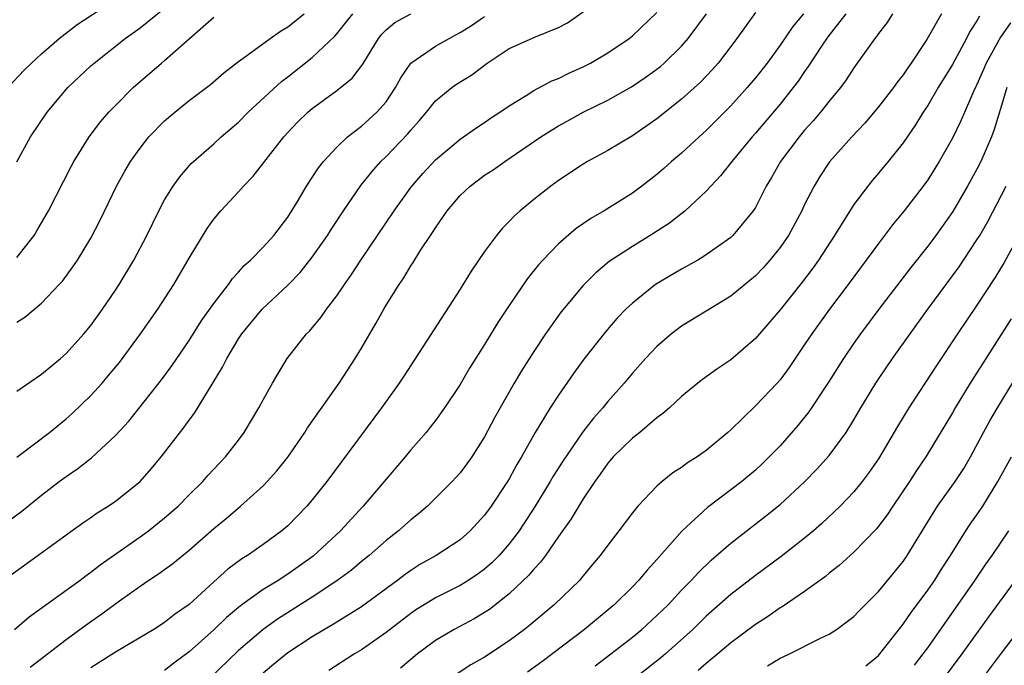
# Model space of a CAD drawing. Units: inches. Extents: x 2637000 to 2640000, y 1512000 to 1515000.
# Drawn here: x 2637155 to 2637235, y 1513178 to 1513231 of the extents above; entities that cross this region are included whole.
import ezdxf

# ---------------------------------------------------------------- set-up
doc = ezdxf.new("R2010")
doc.units = ezdxf.units.IN
doc.header["$MEASUREMENT"] = 0
doc.layers.add('LD26371512_2ft', color=93, linetype='Continuous')

msp = doc.modelspace()

# ---------------------------------------------------------------- linework, layer by layer
at = {"layer": 'LD26371512_2ft'}
for points, elevation in [([(2637154.271, 1513225), (2637155.582, 1513226.418), (2637156.181, 1513227), (2637157, 1513227.759), (2637158.43, 1513229), (2637159.881, 1513230.119), (2637163, 1513232.201)], 8944), ([(2637154.55, 1513185.45), (2637160.349, 1513189.651), (2637161, 1513190.088), (2637161.53, 1513190.47), (2637162.399, 1513191), (2637163, 1513191.41), (2637165, 1513193.014), (2637165.932, 1513194.069), (2637166.716, 1513195), (2637168.586, 1513197.414), (2637169, 1513198.003), (2637169.433, 1513198.567), (2637171.713, 1513202.287), (2637172.044, 1513203), (2637173, 1513204.61), (2637173.26, 1513205), (2637174.931, 1513207), (2637177, 1513208.966), (2637178.009, 1513209.991), (2637179, 1513211.22), (2637180.23, 1513213), (2637180.523, 1513213.477), (2637181.53, 1513215), (2637182.954, 1513217.046), (2637183.837, 1513218.163), (2637184.577, 1513219), (2637185, 1513219.409), (2637186.755, 1513221.245), (2637187, 1513221.552), (2637187.689, 1513222.311), (2637188.265, 1513223), (2637189, 1513223.924), (2637190.334, 1513225), (2637190.723, 1513225.277), (2637191.952, 1513226.048), (2637193.198, 1513227), (2637195, 1513228.181), (2637197.126, 1513229.127), (2637199, 1513229.898), (2637199.729, 1513230.272), (2637201, 1513231.159)], 8958), ([(2637154.794, 1513181), (2637155.998, 1513182.002), (2637160.131, 1513185), (2637160.622, 1513185.378), (2637161, 1513185.635), (2637161.766, 1513186.235), (2637165, 1513188.502), (2637165.682, 1513189), (2637167, 1513190.047), (2637168.09, 1513191), (2637169, 1513191.921), (2637170.099, 1513193), (2637170.514, 1513193.486), (2637171.481, 1513194.519), (2637171.954, 1513195), (2637173, 1513196.359), (2637173.471, 1513197), (2637174.663, 1513199), (2637175, 1513199.652), (2637175.762, 1513201), (2637176.218, 1513201.782), (2637176.968, 1513203), (2637178.526, 1513205), (2637178.769, 1513205.231), (2637179.679, 1513206.321), (2637180.142, 1513207), (2637181, 1513208.099), (2637181.602, 1513209), (2637182.186, 1513209.814), (2637182.947, 1513211), (2637185.646, 1513215), (2637187, 1513216.88), (2637187.977, 1513218.023), (2637189, 1513219.128), (2637191, 1513220.81), (2637192.28, 1513221.72), (2637193, 1513222.176), (2637193.486, 1513222.514), (2637194.237, 1513223), (2637195, 1513223.535), (2637196.374, 1513224.374), (2637197, 1513224.778), (2637198.457, 1513225.543), (2637199, 1513225.749), (2637199.828, 1513226.172), (2637201, 1513226.682), (2637201.608, 1513227), (2637203, 1513227.832), (2637204.742, 1513229), (2637205, 1513229.208), (2637207, 1513231.118)], 8960), ([(2637155, 1513218.981), (2637156.103, 1513221), (2637157.453, 1513223), (2637159.146, 1513225), (2637161, 1513226.761), (2637161.265, 1513227), (2637163.789, 1513229), (2637165, 1513229.855), (2637167, 1513231.453)], 8946), ([(2637215, 1513231.099), (2637213.497, 1513229), (2637213, 1513228.335), (2637211.972, 1513227), (2637211.519, 1513226.481), (2637210.55, 1513225.45), (2637209, 1513224.054), (2637207, 1513222.463), (2637205, 1513221.077), (2637203, 1513219.901), (2637201.355, 1513219), (2637201, 1513218.791), (2637199, 1513217.456), (2637198.378, 1513217), (2637197, 1513215.916), (2637195.881, 1513215), (2637195.417, 1513214.583), (2637195, 1513214.116), (2637194.433, 1513213.567), (2637193.968, 1513213), (2637193, 1513211.695), (2637191.897, 1513210.103), (2637191, 1513208.639), (2637186.427, 1513201.573), (2637186.049, 1513201), (2637184.618, 1513199), (2637180.185, 1513193), (2637179, 1513191.516), (2637178.555, 1513191), (2637177, 1513189.413), (2637176.522, 1513189), (2637175, 1513187.882), (2637173.746, 1513187), (2637173.276, 1513186.724), (2637172.125, 1513185.875), (2637171, 1513184.858), (2637169, 1513183.011), (2637167.807, 1513182.193), (2637167, 1513181.552), (2637166.133, 1513181), (2637163, 1513179.15), (2637161, 1513177.863)], 8964), ([(2637153, 1513188.836), (2637155.396, 1513190.604), (2637157, 1513191.893), (2637158.441, 1513193), (2637159, 1513193.423), (2637159.944, 1513194.056), (2637161.062, 1513194.938), (2637163, 1513196.736), (2637164.079, 1513197.921), (2637166.736, 1513201.264), (2637167.589, 1513202.411), (2637169, 1513204.46), (2637169.979, 1513206.021), (2637171, 1513207.48), (2637172.183, 1513209), (2637172.514, 1513209.487), (2637173, 1513210.009), (2637173.459, 1513210.541), (2637173.977, 1513211), (2637175, 1513212.054), (2637175.86, 1513213), (2637177, 1513214.487), (2637177.845, 1513215.844), (2637178.524, 1513217), (2637179.506, 1513218.494), (2637179.914, 1513219), (2637181, 1513220.177), (2637181.859, 1513221), (2637183, 1513221.877), (2637184.244, 1513223), (2637185, 1513223.861), (2637185.769, 1513225), (2637186.194, 1513225.806), (2637187.012, 1513226.988), (2637189, 1513228.358), (2637190.107, 1513229), (2637191, 1513229.47), (2637191.938, 1513230.062), (2637193, 1513230.785)], 8956), ([(2637155, 1513200.336), (2637157, 1513201.715), (2637158.54, 1513203), (2637159, 1513203.404), (2637160.442, 1513205), (2637161, 1513205.675), (2637161.954, 1513207), (2637163, 1513208.544), (2637163.298, 1513209), (2637164.491, 1513211), (2637165.542, 1513213), (2637166.533, 1513215), (2637167, 1513215.883), (2637167.695, 1513217), (2637168.239, 1513217.761), (2637169.159, 1513218.841), (2637171, 1513220.45), (2637171.593, 1513221), (2637173, 1513222.192), (2637173.789, 1513223), (2637176.506, 1513225.494), (2637177, 1513225.869), (2637179, 1513227.455), (2637180.828, 1513229.172), (2637181, 1513229.36), (2637182.298, 1513231)], 8952), ([(2637155, 1513205.944), (2637155.63, 1513206.37), (2637157, 1513207.494), (2637158.435, 1513209), (2637158.705, 1513209.295), (2637159.551, 1513210.449), (2637159.92, 1513211), (2637161, 1513212.783), (2637161.754, 1513214.246), (2637163.101, 1513217), (2637163.77, 1513218.23), (2637164.217, 1513219), (2637165, 1513220.093), (2637165.722, 1513221), (2637167, 1513222.304), (2637167.828, 1513223), (2637169, 1513223.947), (2637170.735, 1513225.265), (2637171.804, 1513226.196), (2637173, 1513227.119), (2637173.388, 1513227.388), (2637175.58, 1513229), (2637176.422, 1513229.578), (2637177, 1513229.928), (2637178.347, 1513231)], 8950), ([(2637155, 1513194.983), (2637157.643, 1513197), (2637159, 1513198.099), (2637159.48, 1513198.52), (2637161, 1513199.981), (2637161.919, 1513201), (2637162.419, 1513201.581), (2637163.32, 1513202.68), (2637165.04, 1513205), (2637166.439, 1513207), (2637167.736, 1513209), (2637169, 1513211.147), (2637170.451, 1513213.549), (2637171, 1513214.309), (2637171.577, 1513215), (2637173, 1513216.542), (2637173.403, 1513217), (2637174.184, 1513217.816), (2637176.672, 1513221), (2637177, 1513221.36), (2637177.807, 1513222.193), (2637178.638, 1513223), (2637179, 1513223.305), (2637181, 1513224.761), (2637182.235, 1513225.765), (2637183.095, 1513226.905), (2637184.388, 1513229), (2637184.66, 1513229.34), (2637185, 1513229.694), (2637185.712, 1513230.288), (2637187, 1513230.984)], 8954), ([(2637155, 1513211.196), (2637156.391, 1513213), (2637156.625, 1513213.375), (2637157.558, 1513215), (2637159.397, 1513218.602), (2637159.617, 1513219), (2637160.863, 1513221), (2637161.779, 1513222.221), (2637162.46, 1513223), (2637163, 1513223.562), (2637164.438, 1513225), (2637166.749, 1513227), (2637167, 1513227.2), (2637169.017, 1513229), (2637171, 1513230.737)], 8948), ([(2637156.086, 1513177.914), (2637159, 1513180.169), (2637160.628, 1513181.372), (2637161.805, 1513182.195), (2637163.321, 1513183.321), (2637165, 1513184.509), (2637165.727, 1513185), (2637166.503, 1513185.497), (2637167.656, 1513186.344), (2637169, 1513187.444), (2637171, 1513189.193), (2637171.992, 1513190.008), (2637173.151, 1513191), (2637175, 1513192.657), (2637175.343, 1513193), (2637176.124, 1513193.876), (2637177.002, 1513194.998), (2637178.385, 1513197), (2637178.62, 1513197.38), (2637181.169, 1513201), (2637182.488, 1513203), (2637183, 1513203.841), (2637184.163, 1513205.837), (2637184.805, 1513207), (2637185, 1513207.326), (2637186.045, 1513209), (2637186.439, 1513209.561), (2637187, 1513210.522), (2637187.194, 1513210.806), (2637187.815, 1513211.816), (2637188.59, 1513213), (2637188.761, 1513213.239), (2637189, 1513213.625), (2637189.96, 1513215), (2637191, 1513216.227), (2637191.815, 1513217), (2637192.49, 1513217.51), (2637193, 1513217.879), (2637193.68, 1513218.32), (2637194.643, 1513219), (2637197.562, 1513221), (2637199, 1513221.898), (2637199.708, 1513222.292), (2637201.008, 1513223), (2637203, 1513223.971), (2637204.933, 1513225.067), (2637206.128, 1513225.872), (2637207.28, 1513226.72), (2637207.591, 1513227), (2637209, 1513228.37), (2637209.544, 1513229), (2637211.027, 1513231)], 8962), ([(2637218.899, 1513231), (2637218.029, 1513229.971), (2637217, 1513228.457), (2637215.945, 1513227), (2637215, 1513225.791), (2637214.332, 1513225), (2637213, 1513223.52), (2637211, 1513221.509), (2637210.427, 1513221), (2637209, 1513219.681), (2637208.194, 1513219), (2637207.569, 1513218.431), (2637207, 1513217.941), (2637205.778, 1513217), (2637205, 1513216.428), (2637202.713, 1513215), (2637201.625, 1513214.375), (2637200.442, 1513213.558), (2637199, 1513212.322), (2637197.728, 1513211), (2637197.382, 1513210.619), (2637196.492, 1513209.507), (2637195, 1513207.302), (2637194.085, 1513205.915), (2637193, 1513204.14), (2637191.781, 1513202.219), (2637191, 1513200.9), (2637189.748, 1513199), (2637189, 1513197.965), (2637188.584, 1513197.416), (2637188.239, 1513197), (2637187, 1513195.572), (2637186.535, 1513195), (2637184.847, 1513193), (2637183.132, 1513191), (2637181.293, 1513189), (2637179.067, 1513186.933), (2637177, 1513185.471), (2637176.704, 1513185.296), (2637176.271, 1513185), (2637175, 1513184.225), (2637173.277, 1513183), (2637173, 1513182.787), (2637172.031, 1513181.969), (2637171, 1513180.962), (2637169, 1513179.174), (2637167.754, 1513178.246), (2637167, 1513177.648)], 8966), ([(2637222.354, 1513231), (2637220.88, 1513229.121), (2637220.368, 1513228.368), (2637219.294, 1513226.706), (2637219, 1513226.307), (2637218.474, 1513225.526), (2637218.079, 1513225), (2637217, 1513223.653), (2637215, 1513221.295), (2637214.734, 1513221), (2637213.085, 1513219), (2637212.172, 1513217.828), (2637211.373, 1513217), (2637211, 1513216.584), (2637209.293, 1513215), (2637208.01, 1513213.99), (2637206.46, 1513213), (2637205, 1513212.11), (2637203.131, 1513210.869), (2637202.039, 1513209.961), (2637201, 1513208.927), (2637199.213, 1513206.787), (2637197.948, 1513205), (2637197, 1513203.566), (2637196.002, 1513201.998), (2637195.402, 1513201), (2637194.251, 1513199), (2637193.808, 1513198.192), (2637193, 1513196.646), (2637191.95, 1513195), (2637191.555, 1513194.445), (2637191, 1513193.708), (2637190.67, 1513193.33), (2637190.364, 1513193), (2637188.354, 1513191), (2637187.626, 1513190.374), (2637187, 1513189.884), (2637186.013, 1513189), (2637185, 1513188.218), (2637183.62, 1513187), (2637183, 1513186.501), (2637182.19, 1513185.81), (2637181, 1513184.942), (2637179, 1513183.625), (2637176.176, 1513181.824), (2637174.998, 1513181), (2637173, 1513179.276), (2637169, 1513175.42)], 8968), ([(2637226.141, 1513231), (2637225.7, 1513230.3), (2637225, 1513229.4), (2637224.842, 1513229.157), (2637224.702, 1513229), (2637223, 1513226.609), (2637222.367, 1513225.633), (2637221.903, 1513225), (2637221, 1513223.902), (2637220.292, 1513223), (2637219.698, 1513222.302), (2637219, 1513221.534), (2637218.552, 1513221), (2637217.045, 1513219), (2637216.305, 1513217.695), (2637215.884, 1513217), (2637215, 1513215.269), (2637214.83, 1513215), (2637213.17, 1513213), (2637213, 1513212.842), (2637211, 1513211.414), (2637210.322, 1513211), (2637209, 1513210.246), (2637206.89, 1513209), (2637205, 1513207.5), (2637204.476, 1513207), (2637203.754, 1513206.246), (2637202.826, 1513205.174), (2637201.063, 1513202.937), (2637200.215, 1513201.785), (2637199, 1513200.028), (2637198.333, 1513199), (2637197.113, 1513197), (2637195.998, 1513195), (2637195.622, 1513194.378), (2637195, 1513193.225), (2637194.864, 1513193), (2637193.528, 1513191), (2637193, 1513190.278), (2637191.814, 1513189), (2637191, 1513188.283), (2637189.072, 1513187), (2637187.743, 1513186.257), (2637187, 1513185.786), (2637186.536, 1513185.464), (2637185.941, 1513185), (2637183, 1513182.841), (2637180.631, 1513181.369), (2637179.984, 1513181), (2637179, 1513180.397), (2637177, 1513179.081), (2637175.849, 1513178.151), (2637175, 1513177.438)], 8970), ([(2637230.114, 1513231), (2637228.917, 1513228.917), (2637227.653, 1513227), (2637227.378, 1513226.622), (2637227, 1513226.052), (2637226.532, 1513225.468), (2637226.207, 1513225), (2637225, 1513223.443), (2637223.88, 1513222.12), (2637222.822, 1513221), (2637221.024, 1513218.976), (2637220.229, 1513217.771), (2637219.765, 1513217), (2637219, 1513215.502), (2637218.762, 1513215), (2637217.682, 1513213), (2637217, 1513212.008), (2637216.182, 1513211), (2637215.623, 1513210.378), (2637215, 1513209.722), (2637213, 1513208.074), (2637209, 1513205.618), (2637208.638, 1513205.362), (2637208.189, 1513205), (2637207, 1513203.986), (2637206.064, 1513203), (2637205, 1513201.817), (2637204.323, 1513201), (2637203, 1513199.499), (2637202.6, 1513199), (2637201.841, 1513198.159), (2637200.969, 1513197.031), (2637199.342, 1513194.658), (2637198.566, 1513193.434), (2637198.321, 1513193), (2637197.102, 1513191), (2637195.8, 1513189), (2637195, 1513187.942), (2637194.185, 1513187), (2637193.596, 1513186.404), (2637193, 1513185.893), (2637192.485, 1513185.515), (2637191.704, 1513185), (2637191, 1513184.573), (2637189, 1513183.571), (2637188.075, 1513183), (2637187.423, 1513182.577), (2637187, 1513182.285), (2637185, 1513180.742), (2637183, 1513179.346), (2637182.435, 1513179), (2637180.347, 1513177.653)], 8972), ([(2637233.204, 1513230.796), (2637233, 1513230.429), (2637232.431, 1513229.569), (2637232.143, 1513229), (2637231, 1513226.874), (2637229.856, 1513225), (2637229, 1513223.54), (2637228.636, 1513223), (2637228.016, 1513221.984), (2637227, 1513220.521), (2637225.779, 1513219), (2637225, 1513218.05), (2637224.513, 1513217.487), (2637224.123, 1513217), (2637223, 1513215.497), (2637221.416, 1513213), (2637220.117, 1513211), (2637219.654, 1513210.346), (2637218.793, 1513209.207), (2637217, 1513206.961), (2637215, 1513204.616), (2637213, 1513202.893), (2637211.854, 1513202.146), (2637210.703, 1513201.297), (2637210.324, 1513201), (2637209, 1513199.905), (2637208.027, 1513199), (2637207.479, 1513198.521), (2637207, 1513198.189), (2637205.607, 1513197), (2637205, 1513196.529), (2637203.442, 1513195), (2637203, 1513194.499), (2637202.39, 1513193.61), (2637201.94, 1513193), (2637201, 1513191.604), (2637200.027, 1513189.973), (2637199, 1513188.543), (2637197.942, 1513187), (2637197.549, 1513186.451), (2637197, 1513185.893), (2637196.602, 1513185.398), (2637195, 1513183.885), (2637193.386, 1513182.615), (2637193, 1513182.359), (2637192.151, 1513181.849), (2637190.522, 1513181), (2637189, 1513180.096), (2637187.55, 1513179), (2637187, 1513178.558), (2637186.157, 1513177.843)], 8974), ([(2637235.725, 1513230.276), (2637234.905, 1513229.095), (2637233.741, 1513227), (2637233.527, 1513226.473), (2637233, 1513225.265), (2637232.749, 1513224.75), (2637231.696, 1513222.304), (2637231, 1513220.887), (2637229.924, 1513219), (2637229, 1513217.522), (2637228.622, 1513217), (2637227.088, 1513215), (2637226.145, 1513213.855), (2637225, 1513212.352), (2637222.529, 1513209), (2637221.01, 1513207), (2637219.571, 1513205), (2637219, 1513204.127), (2637217.734, 1513202.266), (2637217, 1513201.277), (2637216.758, 1513201), (2637215, 1513199.142), (2637213, 1513197.203), (2637212.771, 1513197), (2637211, 1513195.527), (2637210.256, 1513195), (2637209.478, 1513194.522), (2637209, 1513194.153), (2637208.293, 1513193.707), (2637207.416, 1513193), (2637207, 1513192.64), (2637205.44, 1513191), (2637205, 1513190.466), (2637203.906, 1513189), (2637203, 1513187.832), (2637202.39, 1513187), (2637201.749, 1513186.251), (2637201, 1513185.345), (2637200.853, 1513185.147), (2637200.721, 1513185), (2637198.66, 1513183), (2637196.667, 1513181.333), (2637196.247, 1513181), (2637195, 1513180.065), (2637193, 1513178.744), (2637191.88, 1513178.12), (2637190.676, 1513177.324)], 8976), ([(2637235.417, 1513225), (2637235, 1513223.552), (2637234.4, 1513221.6), (2637234.169, 1513221), (2637233.313, 1513219), (2637233, 1513218.374), (2637232.241, 1513217), (2637231.049, 1513214.951), (2637229.665, 1513213), (2637229, 1513212.121), (2637227.616, 1513210.384), (2637225.033, 1513207), (2637223.533, 1513205), (2637223, 1513204.243), (2637222.16, 1513203), (2637220.936, 1513201.064), (2637219.338, 1513198.662), (2637218.453, 1513197.547), (2637217, 1513195.919), (2637216.126, 1513195), (2637215.555, 1513194.445), (2637215, 1513193.936), (2637213.886, 1513193), (2637211.102, 1513190.898), (2637209.041, 1513189), (2637207, 1513186.682), (2637206.193, 1513185.807), (2637205.536, 1513185), (2637205, 1513184.449), (2637203.524, 1513183), (2637201.115, 1513181), (2637197.644, 1513178.356), (2637196.475, 1513177.525)], 8978), ([(2637201.967, 1513178.033), (2637203.251, 1513179), (2637205, 1513180.354), (2637205.779, 1513181), (2637207, 1513182.115), (2637207.901, 1513183), (2637209, 1513184.169), (2637209.813, 1513185), (2637210.373, 1513185.627), (2637211.394, 1513186.606), (2637213, 1513187.994), (2637215.818, 1513190.182), (2637217, 1513191.149), (2637219, 1513192.99), (2637219.995, 1513194.005), (2637221, 1513195.124), (2637222.369, 1513197), (2637223, 1513198.018), (2637223.568, 1513199), (2637224.783, 1513201), (2637225, 1513201.327), (2637226.147, 1513203), (2637227.569, 1513205), (2637229.008, 1513207), (2637231.546, 1513210.454), (2637233, 1513212.632), (2637233.221, 1513213), (2637233.871, 1513214.129), (2637235, 1513216.259), (2637235.367, 1513217)], 8980), ([(2637236.619, 1513213.382), (2637235.199, 1513210.801), (2637234.45, 1513209.55), (2637233, 1513207.332), (2637231.409, 1513205), (2637229.651, 1513202.349), (2637227.46, 1513199), (2637226.533, 1513197.467), (2637225, 1513194.853), (2637224.24, 1513193.759), (2637223.669, 1513193), (2637223, 1513192.173), (2637221.885, 1513191), (2637220.403, 1513189.597), (2637219.713, 1513189), (2637219, 1513188.406), (2637217.092, 1513186.907), (2637215, 1513185.379), (2637213, 1513183.842), (2637211, 1513182.066), (2637209.907, 1513181), (2637207.708, 1513179), (2637207.327, 1513178.673), (2637201.722, 1513174.278)], 8982), ([(2637235.779, 1513206.221), (2637232.444, 1513201), (2637231.225, 1513199), (2637231, 1513198.599), (2637228.859, 1513195), (2637228.1, 1513193.9), (2637227.515, 1513193), (2637226.154, 1513191), (2637225.702, 1513190.298), (2637224.838, 1513189.162), (2637223, 1513187.272), (2637221.811, 1513186.189), (2637221, 1513185.553), (2637220.7, 1513185.3), (2637219, 1513184.061), (2637217.17, 1513182.83), (2637217, 1513182.737), (2637215.977, 1513182.023), (2637215, 1513181.394), (2637213, 1513179.89), (2637211.953, 1513179), (2637211, 1513178.229), (2637210.35, 1513177.65)], 8984), ([(2637215.969, 1513178.031), (2637217, 1513178.659), (2637217.246, 1513178.754), (2637217.763, 1513179), (2637220.276, 1513180.276), (2637221, 1513180.61), (2637221.592, 1513181), (2637223, 1513182.04), (2637223.466, 1513182.533), (2637225, 1513184.074), (2637227, 1513186.512), (2637227.335, 1513187), (2637229, 1513189.722), (2637229.807, 1513191), (2637231.242, 1513193), (2637231.927, 1513194.073), (2637232.465, 1513195), (2637233.535, 1513197), (2637234.057, 1513197.943), (2637234.673, 1513199), (2637235.889, 1513201)], 8986), ([(2637223.969, 1513178.031), (2637225, 1513178.877), (2637225.111, 1513179), (2637226.813, 1513181.187), (2637227, 1513181.41), (2637227.644, 1513182.356), (2637229, 1513184.184), (2637229.569, 1513185), (2637230.119, 1513185.881), (2637230.86, 1513187), (2637232.106, 1513189), (2637232.459, 1513189.541), (2637233, 1513190.303), (2637233.467, 1513191), (2637234.705, 1513193), (2637235.794, 1513195)], 8988), ([(2637227.922, 1513178.078), (2637228.641, 1513179), (2637229, 1513179.503), (2637232.857, 1513185), (2637233.714, 1513186.286), (2637234.223, 1513187), (2637235.595, 1513189)], 8990), ([(2637230.313, 1513177), (2637231.8, 1513179), (2637233.975, 1513182.025), (2637237.61, 1513187)], 8992), ([(2637233.45, 1513177), (2637235, 1513179.062), (2637237, 1513181.681)], 8994)]:
    msp.add_lwpolyline(points, dxfattribs=dict(at, elevation=elevation))

doc.saveas('drawing.dxf')
